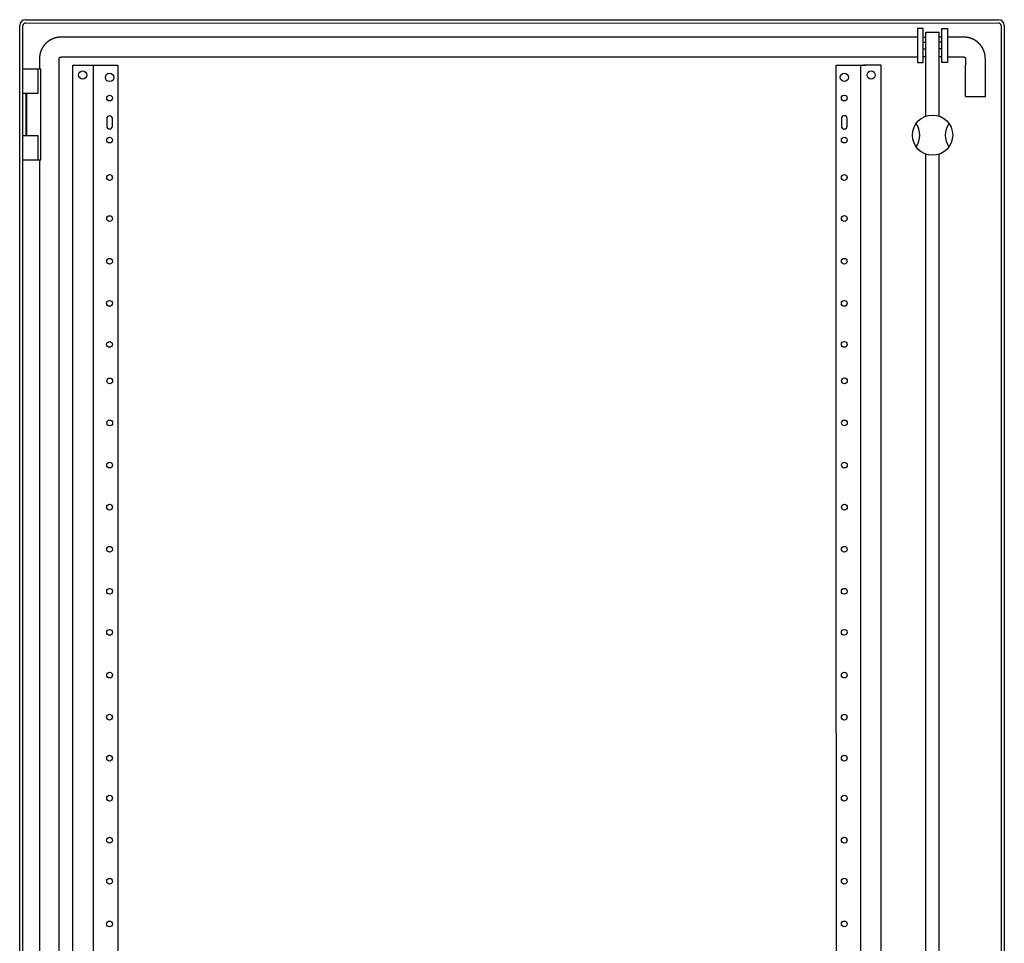
# Model space of a CAD drawing. Units: millimetres. Extents: x 98 to 4829, y 117 to 3190.
# Drawn here: x 3463 to 4060, y 2563 to 3123 of the extents above; entities that cross this region are included whole.
import ezdxf

# ---------------------------------------------------------------- set-up
doc = ezdxf.new("R2010")
doc.units = ezdxf.units.MM
doc.header["$MEASUREMENT"] = 0
doc.layers.add('PUERTA', color=6, linetype='Continuous')

msp = doc.modelspace()

# ---------------------------------------------------------------- linework, layer by layer
at = {"layer": 'PUERTA', "color": 1, "linetype": 'Continuous'}
for p, q in [((3466.15, 3123.05), (4056.17, 3123.06)), ((3462.65, 1931.55), (3462.65, 3119.55)), ((3464.65, 1931.55), (3464.65, 3119.55)), ((3466.15, 3121.05), (4056.17, 3121.06)), ((4057.67, 3119.56), (4057.67, 1931.56)), ((4059.67, 3119.56), (4059.67, 1931.56))]:
    msp.add_line(p, q, dxfattribs=at)
at = {"layer": 'PUERTA', "color": 150, "linetype": 'Continuous'}
for p, q in [((4007.06, 3112.46), (3487.65, 3112.45)), ((4010.51, 3112.46), (4012.17, 3112.46)), ((4021.83, 3112.46), (4020.17, 3112.46)), ((4035.17, 3112.46), (4025.27, 3112.46)), ((3474.65, 3099.45), (3474.65, 3093.05)), ((3486.65, 1951.65), (3486.65, 3099.45)), ((3487.65, 3100.45), (4007.06, 3100.46)), ((4012.17, 3100.46), (4010.51, 3100.46)), ((4021.83, 3100.46), (4020.17, 3100.46)), ((4025.27, 3100.46), (4035.17, 3100.46)), ((4036.17, 3099.46), (4036.17, 3095.56)), ((4048.17, 3076.46), (4048.17, 3099.46)), ((4036.15, 3076.46), (4036.15, 3095.56)), ((4036.15, 3076.46), (4048.17, 3076.46)), ((3474.65, 3038.05), (3474.65, 2553.05))]:
    msp.add_line(p, q, dxfattribs=at)
at = {"layer": 'PUERTA', "color": 253, "linetype": 'Continuous'}
for p, q in [((4012.17, 3064.6), (4012.17, 3115.41)), ((4012.17, 3115.41), (4020.17, 3115.41)), ((4020.17, 3064.6), (4020.17, 3115.41)), ((4010.51, 3109.34), (4012.17, 3109.34)), ((4010.51, 3105.34), (4012.17, 3105.34)), ((4021.83, 3109.34), (4020.17, 3109.34)), ((4021.83, 3105.34), (4020.17, 3105.34)), ((4012.17, 2544.29), (4012.17, 3041.52)), ((4020.17, 2544.29), (4020.17, 3041.52))]:
    msp.add_line(p, q, dxfattribs=at)
at = {"layer": 'PUERTA', "color": 6, "linetype": 'Continuous'}
for p, q in [((3473.85, 3093.05), (3464.65, 3093.05)), ((3475.5, 3093.05), (3473.85, 3093.05)), ((3473.85, 3078.55), (3473.85, 3093.05)), ((3475.5, 3038.05), (3475.5, 3093.05)), ((3464.65, 3078.55), (3473.85, 3078.55)), ((3466.65, 3052.55), (3466.65, 3078.55)), ((3466.85, 3078.55), (3466.85, 3052.55)), ((3473.85, 3052.55), (3464.65, 3052.55)), ((3473.85, 3038.05), (3473.85, 3052.55)), ((3464.65, 3038.05), (3473.85, 3038.05)), ((3473.85, 3038.05), (3475.5, 3038.05))]:
    msp.add_line(p, q, dxfattribs=at)
at = {"layer": 'PUERTA', "linetype": 'Continuous'}
for p, q in [((3494.85, 3095.55), (3505.55, 3095.55)), ((3494.85, 1955.55), (3494.85, 3095.55)), ((3505.55, 3095.55), (3507.15, 3095.55)), ((3507.15, 3095.55), (3509.95, 3095.55)), ((3507.15, 3095.55), (3507.15, 1955.55)), ((3509.95, 3095.55), (3522.15, 3095.55)), ((3522.15, 3095.55), (3522.15, 3049.05)), ((3957.65, 3095.56), (3969.85, 3095.56)), ((3957.65, 2690.56), (3957.65, 3095.56)), ((3969.85, 3095.56), (3972.65, 3095.56)), ((3972.65, 3095.56), (3974.25, 3095.56)), ((3972.65, 2690.56), (3972.65, 3095.56)), ((3974.25, 3095.56), (3975.77, 3095.56)), ((3984.95, 3095.56), (3974.25, 3095.56)), ((3984.95, 1955.56), (3984.95, 3095.56)), ((3515.4, 3063.05), (3515.4, 3058.55)), ((3518.9, 3058.55), (3518.9, 3063.05)), ((3960.9, 3063.06), (3960.9, 3058.56)), ((3964.4, 3058.56), (3964.4, 3063.06)), ((3522.15, 3049.05), (3522.15, 2100.05)), ((3957.65, 2690.56), (3957.65, 2100.06)), ((3972.65, 1955.56), (3972.65, 2690.56))]:
    msp.add_line(p, q, dxfattribs=at)
at = {"layer": 'PUERTA', "color": 253, "linetype": 'Continuous'}
for points in [[(4010.51, 3117.67), (4007.06, 3117.67), (4007.06, 3097.01), (4010.51, 3097.01)], [(4021.83, 3117.67), (4025.27, 3117.67), (4025.27, 3097.01), (4021.83, 3097.01)]]:
    msp.add_lwpolyline(points, close=True, dxfattribs=at)
at = {"layer": 'PUERTA', "color": 150, "linetype": 'Continuous'}
for points in [[(3487.65, 3112.45, 0.003551), (3487.43, 3112.45, 0.006923), (3487.31, 3112.44, 0.000199), (3486.99, 3112.43, 0.003642), (3486.97, 3112.43, 0.003521), (3486.8, 3112.42, 0.003499), (3486.63, 3112.41, 0.003334), (3486.46, 3112.39, 0.003439), (3486.29, 3112.38, 0.003331), (3486.12, 3112.36, 0.003316), (3485.94, 3112.33, 0.003241), (3485.77, 3112.31, 0.003211), (3485.59, 3112.28, 0.003336), (3485.42, 3112.25, 0.003299), (3485.24, 3112.22, 0.003447), (3485.07, 3112.19, 0.003333), (3484.89, 3112.15, 0.003444), (3484.72, 3112.11, 0.003373), (3484.54, 3112.07, 0.003539), (3484.36, 3112.02, 0.00346), (3484.19, 3111.98, 0.003599), (3484.01, 3111.93, 0.003488), (3483.83, 3111.87, 0.00365), (3483.66, 3111.82, 0.003623), (3483.48, 3111.76, 0.003715), (3483.31, 3111.7, 0.003588), (3483.13, 3111.64, 0.003684), (3482.95, 3111.57, 0.003667), (3482.78, 3111.5, 0.00382), (3482.61, 3111.43, 0.003752), (3482.43, 3111.35, 0.003776), (3482.26, 3111.27, 0.003786), (3482.09, 3111.19, 0.003706), (3481.92, 3111.11, 0.003674), (3481.75, 3111.03, 0.003652), (3481.57, 3110.94, 0.003721), (3481.41, 3110.84, 0.00369), (3481.24, 3110.75, 0.003647), (3481.07, 3110.65, 0.003585), (3480.91, 3110.55, 0.003625), (3480.74, 3110.45, 0.003637), (3480.58, 3110.35, 0.003621), (3480.42, 3110.24, 0.003611), (3480.26, 3110.13, 0.003582), (3480.1, 3110.02, 0.00364), (3479.94, 3109.91, 0.003652), (3479.79, 3109.79, 0.003683), (3479.63, 3109.67, 0.003626), (3479.48, 3109.55, 0.003645), (3479.33, 3109.42, 0.003641), (3479.18, 3109.3, 0.003723), (3479.03, 3109.17, 0.003657), (3478.88, 3109.04, 0.003774), (3478.74, 3108.91, 0.003756), (3478.6, 3108.77, 0.003842), (3478.46, 3108.64, 0.00375), (3478.32, 3108.5, 0.003853), (3478.19, 3108.36, 0.003846), (3478.05, 3108.21, 0.003963), (3477.92, 3108.07, 0.00394), (3477.8, 3107.92, 0.003905), (3477.67, 3107.77, 0.003929), (3477.55, 3107.62, 0.00382), (3477.42, 3107.47, 0.003877), (3477.31, 3107.32, 0.00376), (3477.19, 3107.16, 0.00381), (3477.08, 3107, 0.003718), (3476.96, 3106.84, 0.003797), (3476.86, 3106.68, 0.003671), (3476.75, 3106.52, 0.003684), (3476.65, 3106.36, 0.003609), (3476.54, 3106.19, 0.003728), (3476.45, 3106.03, 0.003608), (3476.35, 3105.86, 0.003562), (3476.26, 3105.69, 0.003519), (3476.16, 3105.52, 0.003646), (3476.08, 3105.36, 0.003629), (3475.99, 3105.19, 0.003582), (3475.91, 3105.01, 0.003494), (3475.83, 3104.84, 0.003567), (3475.75, 3104.67, 0.003562), (3475.68, 3104.49, 0.003552), (3475.6, 3104.32, 0.003552), (3475.53, 3104.15, 0.003584), (3475.47, 3103.97, 0.003584), (3475.4, 3103.8, 0.00356), (3475.34, 3103.62, 0.003591), (3475.28, 3103.44, 0.003612), (3475.23, 3103.27, 0.003667), (3475.17, 3103.09, 0.00371), (3475.12, 3102.91, 0.003606), (3475.08, 3102.74, 0.003635), (3475.03, 3102.56, 0.003496), (3474.99, 3102.38, 0.003632), (3474.95, 3102.21, 0.003464), (3474.91, 3102.03, 0.003531), (3474.88, 3101.86, 0.003324), (3474.85, 3101.68, 0.00342), (3474.82, 3101.51, 0.003319), (3474.79, 3101.33, 0.00344), (3474.77, 3101.16, 0.003268), (3474.74, 3100.98, 0.003266), (3474.72, 3100.81, 0.003199), (3474.71, 3100.65, 0.0026), (3474.69, 3100.46, 0.004036), (3474.69, 3100.45, 0.000135), (3474.67, 3100.12, 0.01001), (3474.66, 3099.85, 0.006733), (3474.65, 3099.45)], [(4048.17, 3099.46, 0.003623), (4048.17, 3099.69, 0.007068), (4048.16, 3099.8, 0.0002), (4048.15, 3100.12, 0.003573), (4048.15, 3100.14, 0.003452), (4048.14, 3100.31, 0.003555), (4048.13, 3100.48, 0.003419), (4048.11, 3100.65, 0.003454), (4048.1, 3100.83, 0.003244), (4048.08, 3101, 0.003232), (4048.05, 3101.17, 0.003254), (4048.03, 3101.35, 0.003283), (4048, 3101.52, 0.003392), (4047.97, 3101.69, 0.003264), (4047.94, 3101.87, 0.00337), (4047.91, 3102.05, 0.003335), (4047.87, 3102.22, 0.003496), (4047.83, 3102.4, 0.003369), (4047.79, 3102.58, 0.003526), (4047.74, 3102.75, 0.003463), (4047.7, 3102.93, 0.003633), (4047.65, 3103.1, 0.00355), (4047.59, 3103.28, 0.003633), (4047.54, 3103.46, 0.003556), (4047.48, 3103.63, 0.003654), (4047.42, 3103.81, 0.003586), (4047.36, 3103.99, 0.003748), (4047.29, 3104.16, 0.003684), (4047.22, 3104.33, 0.003804), (4047.15, 3104.51, 0.003752), (4047.07, 3104.68, 0.003776), (4047, 3104.86, 0.003772), (4046.92, 3105.03, 0.003721), (4046.83, 3105.2, 0.003731), (4046.75, 3105.37, 0.003652), (4046.66, 3105.54, 0.003665), (4046.57, 3105.71, 0.003633), (4046.47, 3105.88, 0.003646), (4046.38, 3106.04, 0.003642), (4046.28, 3106.21, 0.003639), (4046.17, 3106.37, 0.003623), (4046.07, 3106.53, 0.003621), (4045.96, 3106.7, 0.003611), (4045.85, 3106.86, 0.003592), (4045.74, 3107.02, 0.003631), (4045.63, 3107.17, 0.003622), (4045.51, 3107.33, 0.003673), (4045.39, 3107.48, 0.003636), (4045.27, 3107.64, 0.003674), (4045.15, 3107.79, 0.00364), (4045.02, 3107.94, 0.003724), (4044.89, 3108.08, 0.0037), (4044.76, 3108.23, 0.003774), (4044.63, 3108.37, 0.0037), (4044.49, 3108.52, 0.003809), (4044.36, 3108.65, 0.003797), (4044.22, 3108.79, 0.003898), (4044.08, 3108.93, 0.00381), (4043.93, 3109.06, 0.003905), (4043.79, 3109.19, 0.003927), (4043.64, 3109.32, 0.003965), (4043.49, 3109.45, 0.00398), (4043.34, 3109.57, 0.00382), (4043.19, 3109.69, 0.003854), (4043.04, 3109.81, 0.003732), (4042.88, 3109.93, 0.003825), (4042.72, 3110.04, 0.00374), (4042.56, 3110.15, 0.003797), (4042.4, 3110.26, 0.003635), (4042.24, 3110.37, 0.003664), (4042.08, 3110.47, 0.003596), (4041.91, 3110.57, 0.003671), (4041.75, 3110.67, 0.003642), (4041.58, 3110.76, 0.003673), (4041.42, 3110.86, 0.003552), (4041.25, 3110.95, 0.003557), (4041.08, 3111.04, 0.003541), (4040.9, 3111.12, 0.003636), (4040.73, 3111.21, 0.003587), (4040.56, 3111.29, 0.003537), (4040.39, 3111.36, 0.003497), (4040.21, 3111.44, 0.003591), (4040.04, 3111.51, 0.003585), (4039.87, 3111.58, 0.003514), (4039.69, 3111.65, 0.003553), (4039.51, 3111.71, 0.003629), (4039.34, 3111.77, 0.00367), (4039.17, 3111.83, 0.003611), (4038.99, 3111.89, 0.003583), (4038.81, 3111.94, 0.003672), (4038.63, 3111.99, 0.003626), (4038.46, 3112.04, 0.003654), (4038.28, 3112.08, 0.00351), (4038.1, 3112.13, 0.003619), (4037.93, 3112.17, 0.003448), (4037.75, 3112.2, 0.003542), (4037.58, 3112.24, 0.003339), (4037.4, 3112.27, 0.003429), (4037.23, 3112.3, 0.003287), (4037.05, 3112.33, 0.003374), (4036.88, 3112.35, 0.003282), (4036.7, 3112.37, 0.003353), (4036.53, 3112.39, 0.00324), (4036.38, 3112.41, 0.002559), (4036.19, 3112.42, 0.003939), (4036.17, 3112.42, 0.000133), (4035.84, 3112.45, 0.010122), (4035.57, 3112.46, 0.006806), (4035.17, 3112.46)], [(3486.65, 3099.45, -0.003801), (3486.65, 3099.46, -0.007466), (3486.65, 3099.47, -0.000169), (3486.65, 3099.5, -0.002839), (3486.65, 3099.5, -0.002768), (3486.65, 3099.51, -0.003746), (3486.66, 3099.53, -0.003632), (3486.66, 3099.54, -0.002545), (3486.66, 3099.55, -0.002837), (3486.66, 3099.57, -0.003818), (3486.66, 3099.58, -0.004325), (3486.66, 3099.59, -0.003444), (3486.67, 3099.61, -0.002603), (3486.67, 3099.62, -0.00262), (3486.67, 3099.63, -0.003465), (3486.67, 3099.65, -0.003517), (3486.68, 3099.66, -0.004416), (3486.68, 3099.67, -0.004232), (3486.68, 3099.69, -0.003357), (3486.68, 3099.7, -0.002945), (3486.69, 3099.71, -0.003276), (3486.69, 3099.73, -0.004236), (3486.7, 3099.74, -0.00418), (3486.7, 3099.75, -0.003242), (3486.71, 3099.77, -0.002833), (3486.71, 3099.78, -0.003104), (3486.72, 3099.79, -0.004215), (3486.72, 3099.81, -0.004533), (3486.73, 3099.82, -0.003628), (3486.73, 3099.83, -0.002934), (3486.74, 3099.85, -0.00291), (3486.74, 3099.86, -0.003702), (3486.75, 3099.88, -0.004339), (3486.76, 3099.89, -0.00368), (3486.76, 3099.9, -0.003144), (3486.77, 3099.91, -0.003178), (3486.78, 3099.93, -0.003649), (3486.78, 3099.94, -0.003921), (3486.79, 3099.95, -0.003918), (3486.8, 3099.96, -0.003368), (3486.81, 3099.98, -0.003409), (3486.81, 3099.99, -0.003785), (3486.82, 3100, -0.00414), (3486.83, 3100.02, -0.003713), (3486.84, 3100.03, -0.003693), (3486.85, 3100.04, -0.003844), (3486.86, 3100.05, -0.004001), (3486.87, 3100.06, -0.004026), (3486.88, 3100.08, -0.003661), (3486.88, 3100.09, -0.003442), (3486.89, 3100.1, -0.003698), (3486.9, 3100.11, -0.003977), (3486.91, 3100.12, -0.004261), (3486.92, 3100.13, -0.003829), (3486.93, 3100.14, -0.003833), (3486.95, 3100.15, -0.004455), (3486.96, 3100.16, -0.003777), (3486.97, 3100.17, -0.003253), (3486.98, 3100.18, -0.003238), (3486.99, 3100.2, -0.004056), (3487, 3100.2, -0.004149), (3487.01, 3100.21, -0.003541), (3487.02, 3100.22, -0.003082), (3487.04, 3100.23, -0.00328), (3487.05, 3100.24, -0.003892), (3487.06, 3100.25, -0.004061), (3487.07, 3100.26, -0.003804), (3487.08, 3100.27, -0.003455), (3487.1, 3100.28, -0.003274), (3487.11, 3100.29, -0.003643), (3487.12, 3100.29, -0.003824), (3487.13, 3100.3, -0.003452), (3487.15, 3100.31, -0.003635), (3487.16, 3100.32, -0.004146), (3487.17, 3100.32, -0.003756), (3487.18, 3100.33, -0.003124), (3487.2, 3100.34, -0.003334), (3487.21, 3100.34, -0.004075), (3487.22, 3100.35, -0.004374), (3487.24, 3100.36, -0.003819), (3487.25, 3100.36, -0.003174), (3487.26, 3100.37, -0.0032), (3487.28, 3100.37, -0.003854), (3487.29, 3100.38, -0.004558), (3487.3, 3100.38, -0.003898), (3487.32, 3100.39, -0.003167), (3487.33, 3100.39, -0.002919), (3487.35, 3100.4, -0.003765), (3487.36, 3100.4, -0.004064), (3487.37, 3100.41, -0.00328), (3487.39, 3100.41, -0.003328), (3487.4, 3100.41, -0.004227), (3487.41, 3100.42, -0.003803), (3487.43, 3100.42, -0.003243), (3487.44, 3100.42, -0.002727), (3487.46, 3100.43, -0.003363), (3487.47, 3100.43, -0.003451), (3487.48, 3100.43, -0.003024), (3487.49, 3100.43, -0.003179), (3487.51, 3100.44, -0.00362), (3487.52, 3100.44, -0.0036), (3487.53, 3100.44, -0.003288), (3487.55, 3100.44, -0.002928), (3487.56, 3100.44, -0.00232), (3487.57, 3100.44, -0.004201), (3487.58, 3100.44, -0.000147), (3487.6, 3100.45, -0.01118), (3487.62, 3100.45, -0.007522), (3487.65, 3100.45)], [(4035.17, 3100.46, -0.003313), (4035.18, 3100.46, -0.00647), (4035.19, 3100.46, -0.000197), (4035.22, 3100.46, -0.004099), (4035.22, 3100.46, -0.003411), (4035.23, 3100.46, -0.002786), (4035.25, 3100.46, -0.002711), (4035.26, 3100.46, -0.003391), (4035.27, 3100.46, -0.00385), (4035.28, 3100.46, -0.003102), (4035.3, 3100.45, -0.003072), (4035.31, 3100.45, -0.003272), (4035.33, 3100.45, -0.003821), (4035.34, 3100.45, -0.003678), (4035.35, 3100.44, -0.003474), (4035.37, 3100.44, -0.003308), (4035.38, 3100.44, -0.003355), (4035.39, 3100.44, -0.003372), (4035.41, 3100.43, -0.003785), (4035.42, 3100.43, -0.003751), (4035.43, 3100.43, -0.003703), (4035.45, 3100.42, -0.003419), (4035.46, 3100.42, -0.003563), (4035.48, 3100.41, -0.003899), (4035.49, 3100.41, -0.00383), (4035.5, 3100.4, -0.003633), (4035.52, 3100.4, -0.003179), (4035.53, 3100.39, -0.003056), (4035.54, 3100.39, -0.003663), (4035.56, 3100.38, -0.004105), (4035.57, 3100.38, -0.004002), (4035.58, 3100.37, -0.003526), (4035.6, 3100.37, -0.003004), (4035.61, 3100.36, -0.003188), (4035.62, 3100.35, -0.003658), (4035.64, 3100.35, -0.003454), (4035.65, 3100.34, -0.004049), (4035.66, 3100.33, -0.004314), (4035.67, 3100.32, -0.003642), (4035.69, 3100.32, -0.003268), (4035.7, 3100.31, -0.003071), (4035.71, 3100.3, -0.003314), (4035.72, 3100.29, -0.004135), (4035.74, 3100.28, -0.003871), (4035.75, 3100.28, -0.00401), (4035.76, 3100.27, -0.004003), (4035.77, 3100.26, -0.003699), (4035.78, 3100.25, -0.003384), (4035.8, 3100.24, -0.003912), (4035.81, 3100.23, -0.004497), (4035.82, 3100.22, -0.004352), (4035.83, 3100.21, -0.003787), (4035.84, 3100.2, -0.003275), (4035.85, 3100.19, -0.00368), (4035.86, 3100.18, -0.003981), (4035.87, 3100.17, -0.003953), (4035.89, 3100.16, -0.003672), (4035.9, 3100.15, -0.003544), (4035.91, 3100.14, -0.003554), (4035.92, 3100.13, -0.003689), (4035.93, 3100.11, -0.003985), (4035.94, 3100.1, -0.003919), (4035.94, 3100.09, -0.003748), (4035.95, 3100.08, -0.003976), (4035.96, 3100.07, -0.003356), (4035.97, 3100.06, -0.003178), (4035.98, 3100.04, -0.003328), (4035.99, 3100.03, -0.003647), (4036, 3100.02, -0.004014), (4036.01, 3100.01, -0.003748), (4036.01, 3099.99, -0.003473), (4036.02, 3099.98, -0.003473), (4036.03, 3099.97, -0.003614), (4036.04, 3099.96, -0.00375), (4036.04, 3099.94, -0.003801), (4036.05, 3099.93, -0.003595), (4036.06, 3099.92, -0.003598), (4036.07, 3099.9, -0.003762), (4036.07, 3099.89, -0.00388), (4036.08, 3099.88, -0.003672), (4036.08, 3099.86, -0.003743), (4036.09, 3099.85, -0.004104), (4036.1, 3099.84, -0.003758), (4036.1, 3099.82, -0.003449), (4036.11, 3099.81, -0.003376), (4036.11, 3099.8, -0.003907), (4036.12, 3099.78, -0.003836), (4036.12, 3099.77, -0.003538), (4036.12, 3099.76, -0.003209), (4036.13, 3099.74, -0.003552), (4036.13, 3099.73, -0.003528), (4036.14, 3099.72, -0.00339), (4036.14, 3099.7, -0.003339), (4036.14, 3099.69, -0.003471), (4036.15, 3099.67, -0.003574), (4036.15, 3099.66, -0.003767), (4036.15, 3099.65, -0.003204), (4036.15, 3099.63, -0.003011), (4036.16, 3099.62, -0.003036), (4036.16, 3099.61, -0.003469), (4036.16, 3099.59, -0.00364), (4036.16, 3099.58, -0.003159), (4036.16, 3099.57, -0.003257), (4036.16, 3099.55, -0.002919), (4036.16, 3099.54, -0.004459), (4036.16, 3099.54, -0.000146), (4036.17, 3099.51, -0.009755), (4036.17, 3099.49, -0.006576), (4036.17, 3099.46)]]:
    msp.add_lwpolyline(points, format="xyb", dxfattribs=at)
at = {"layer": 'PUERTA', "linetype": 'Continuous'}
for centre, radius in [((3500.85, 3089.55), 2.5), ((3517.15, 3088.05), 2.5), ((3962.65, 3088.06), 2.5), ((3978.95, 3089.56), 2.5), ((3517.15, 3075.55), 1.75), ((3962.65, 3075.56), 1.75), ((3517.15, 3050.05), 1.75), ((3962.65, 3050.06), 1.75), ((3517.15, 3027.35), 1.75), ((3962.65, 3027.37), 1.75), ((3517.16, 3002.48), 1.75), ((3962.65, 3002.5), 1.75), ((3517.15, 2976.57), 1.75), ((3962.64, 2976.58), 1.75), ((3517.13, 2951.05), 1.75), ((3962.62, 2951.06), 1.75), ((3517.13, 2926.18), 1.75), ((3962.63, 2926.19), 1.75), ((3517.24, 2904.04), 1.75), ((3962.73, 2904.06), 1.75), ((3517.22, 2878.52), 1.75), ((3962.71, 2878.54), 1.75), ((3517.2, 2853), 1.75), ((3962.69, 2853.02), 1.75), ((3517.18, 2827.48), 1.75), ((3962.68, 2827.5), 1.75), ((3517.16, 2801.96), 1.75), ((3962.66, 2801.97), 1.75), ((3517.14, 2776.44), 1.75), ((3962.66, 2776.45), 1.75), ((3517.15, 2751.57), 1.75), ((3962.66, 2751.58), 1.75), ((3517.14, 2725.66), 1.75), ((3962.65, 2725.67), 1.75), ((3517.12, 2700.14), 1.75), ((3962.61, 2700.15), 1.75), ((3517.12, 2675.27), 1.75), ((3962.62, 2675.28), 1.75), ((3517.15, 2651.05), 1.75), ((3962.65, 2651.06), 1.75), ((3517.13, 2625.53), 1.75), ((3962.63, 2625.54), 1.75), ((3517.14, 2600.66), 1.75), ((3962.63, 2600.67), 1.75), ((3517.13, 2574.74), 1.75), ((3962.62, 2574.76), 1.75)]:
    msp.add_circle(centre, radius, dxfattribs=at)
at = {"layer": 'PUERTA', "color": 253, "linetype": 'Continuous'}
msp.add_circle((4016.17, 3053.06), 12.21, dxfattribs=at)
at = {"layer": 'PUERTA', "color": 1, "linetype": 'Continuous'}
for centre, radius, start, end in [((3466.15, 3119.55), 3.5, 90, 180), ((4056.17, 3119.56), 3.5, 0, 90), ((3466.15, 3119.55), 1.5, 90, 180), ((4056.17, 3119.56), 1.5, 0, 90)]:
    msp.add_arc(centre, radius, start, end, dxfattribs=at)
at = {"layer": 'PUERTA', "linetype": 'Continuous'}
for centre, start, end in [((3517.15, 3063.05), 0, 180), ((3962.65, 3063.06), 0, 180), ((3517.15, 3058.55), 180, 0), ((3962.65, 3058.56), 180, 0)]:
    msp.add_arc(centre, 1.75, start, end, dxfattribs=at)
at = {"layer": 'PUERTA', "color": 253, "linetype": 'Continuous'}
for centre, start, end in [((3996.31, 3053.06), 324.48465, 35.51535), ((4036.03, 3053.06), 144.48465, 215.51535)]:
    msp.add_arc(centre, 12.16, start, end, dxfattribs=at)

doc.saveas('drawing.dxf')
